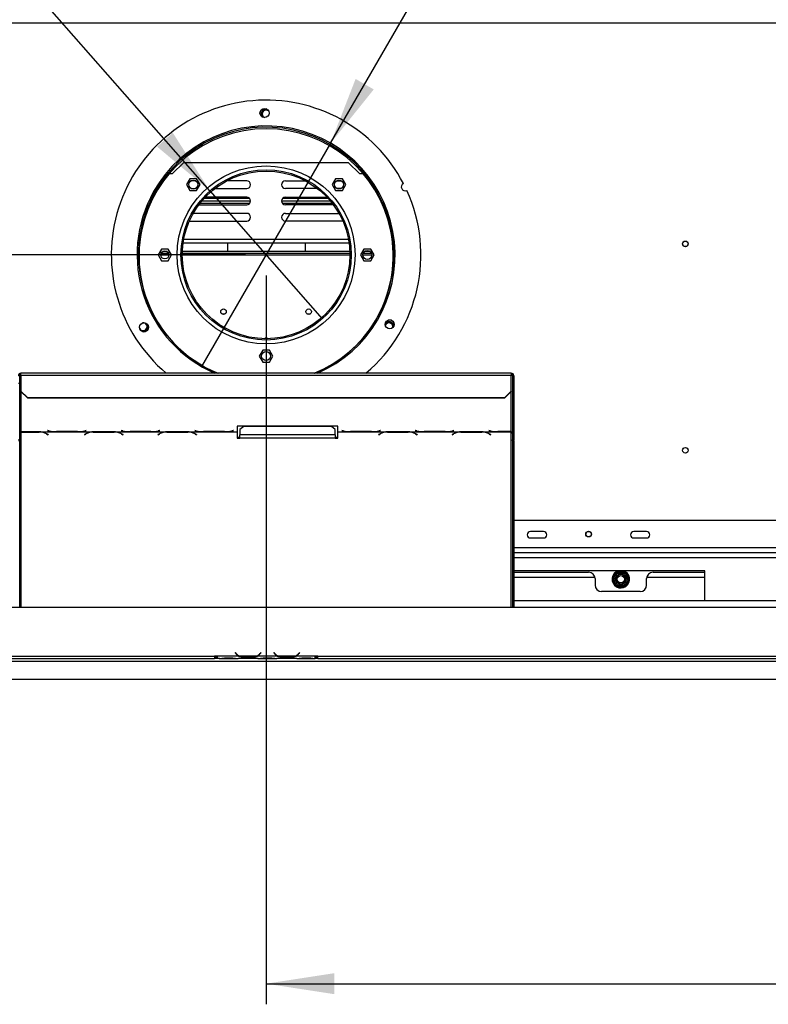
# Model space of a CAD drawing. Units: millimetres. Extents: x 51 to 4225, y 108 to 3276.
# Drawn here: x 1196 to 1776, y 278 to 1041 of the extents above; entities that cross this region are included whole.
import ezdxf

# ---------------------------------------------------------------- set-up
doc = ezdxf.new("R2010")
doc.units = ezdxf.units.MM
doc.header["$LTSCALE"] = 16
doc.layers.add('FORMAT', color=7, linetype='Continuous')
doc.styles.add('SLDTEXTSTYLE0', font='TXT', dxfattribs={"width": 0.75})
doc.dimstyles.new('SLDDIMSTYLE0', dxfattribs={"dimtxt": 56, "dimasz": 52.832, "dimexe": 0, "dimexo": 0.0625, "dimgap": 14, "dimtad": 1, "dimrnd": 1e-09, "dimzin": 12, "dimdsep": 46, "dimtxsty": 'SLDTEXTSTYLE0', "dimsah": 1, "dimcen": 0.09, "dimadec": 0, "dimazin": 3, "dimtfac": 1, "dimtofl": 0, "dimtmove": 0, "dimatfit": 3, "dimfxl": 0, "dimfrac": 2, "dimtolj": 1, "dimtzin": 12, "dimarcsym": 0})
doc.dimstyles.new('SLDDIMSTYLE3', dxfattribs={"dimtxt": 56, "dimasz": 52.832, "dimexe": 0, "dimexo": 0.0625, "dimgap": 14, "dimtad": 1, "dimrnd": 1e-09, "dimzin": 12, "dimdsep": 46, "dimtxsty": 'SLDTEXTSTYLE0', "dimblk1": 'NONE', "dimsah": 1, "dimcen": 0, "dimadec": 0, "dimazin": 3, "dimtfac": 1, "dimtmove": 0, "dimatfit": 3, "dimldrblk": 'NONE', "dimfxl": 0, "dimfrac": 2, "dimtolj": 1, "dimtzin": 12, "dimarcsym": 0})

# ---------------------------------------------------------------- blocks, each defined once
blk = doc.blocks.new('_D_10')
at = {"layer": 'FORMAT'}
for p, q in [((1386.52, 843.15), (1386.52, 278.11)), ((2437.52, 535.15), (2437.52, 278.11)), ((1861.93, 493.75), (1844.87, 493.75)), ((1844.87, 493.75), (1844.87, 377.9)), ((2033.99, 493.75), (2051.06, 493.75)), ((2051.06, 493.75), (2051.06, 377.9)), ((2004.67, 480.63), (1950.91, 391.03)), ((1844.87, 377.9), (1861.93, 377.9)), ((2051.06, 377.9), (2033.99, 377.9)), ((1386.52, 294.11), (2437.52, 294.11))]:
    blk.add_line(p, q, dxfattribs=at)
for points in [[(1386.52, 294.11), (1439.35, 285.98), (1439.35, 302.24)], [(2437.52, 294.11), (2384.69, 302.24), (2384.69, 285.98)]]:
    blk.add_solid(points, dxfattribs=at)
at = {"layer": 'FORMAT', "attachment_point": 1, "style": 'SLDTEXTSTYLE0'}
for s, insert, char_height in [('3', (1944.69, 493.58), 44.8), ('41', (1861.93, 467.92), 56), ('"', (2010.89, 467.92), 56), ('8', (1977.79, 435.65), 44.8), ('1051', (1865.21, 366.3), 56)]:
    blk.add_mtext(s, dxfattribs=dict(at, insert=insert, char_height=char_height))
blk = doc.blocks.new('_D_11')
at = {"layer": 'FORMAT'}
for p, q in [((1370.52, 859.15), (237.17, 859.15)), ((253.17, 859.15), (253.17, 530.15)), ((53.52, 820.57), (53.52, 837.63)), ((53.52, 837.63), (169.38, 837.63)), ((169.38, 837.63), (169.38, 820.57)), ((66.65, 758.14), (156.25, 704.38)), ((53.52, 582.3), (53.52, 565.24)), ((169.38, 565.24), (169.38, 582.3)), ((53.52, 565.24), (169.38, 565.24)), ((386.52, 530.15), (237.17, 530.15))]:
    blk.add_line(p, q, dxfattribs=at)
for points in [[(253.17, 859.15), (245.04, 806.31), (261.29, 806.31)], [(253.17, 530.15), (261.29, 582.98), (245.04, 582.98)]]:
    blk.add_solid(points, dxfattribs=at)
at = {"layer": 'FORMAT', "attachment_point": 1, "rotation": 90, "style": 'SLDTEXTSTYLE0'}
for s, insert, char_height in [('"', (79.36, 797.47), 56), ('16', (111.63, 731.26), 44.8), ('329', (180.98, 639.37), 56), ('15', (53.7, 665.06), 44.8), ('12', (79.36, 582.3), 56)]:
    blk.add_mtext(s, dxfattribs=dict(at, insert=insert, char_height=char_height))
blk = doc.blocks.new('_D_12')
at = {"layer": 'FORMAT'}
for p, q in [((1445.27, 1353.37), (1453.8, 1368.15)), ((1453.8, 1368.15), (1554.13, 1310.22)), ((1441.97, 1321.41), (1492.69, 1230.06)), ((1554.13, 1310.22), (1545.6, 1295.44)), ((1436.52, 945.75), (1634.69, 1288.99)), ((1379.92, 1240.2), (1371.39, 1225.42)), ((1371.39, 1225.42), (1471.73, 1167.49)), ((1471.73, 1167.49), (1480.26, 1182.27)), ((1436.52, 945.75), (1336.52, 772.54))]:
    blk.add_line(p, q, dxfattribs=at)
blk.add_solid([(1436.52, 945.75), (1469.97, 987.44), (1455.9, 995.57)], dxfattribs=at)
at = {"layer": 'FORMAT', "attachment_point": 1, "rotation": 60, "style": 'SLDTEXTSTYLE0'}
for s, insert, char_height in [('"', (1456.09, 1320.45), 56), ('200', (1513.06, 1215.88), 56), ('7', (1400.77, 1275.94), 44.8), ('8', (1467.49, 1275.65), 44.8), ('7', (1402.3, 1227.28), 56), ('%%c', (1470.83, 1142.74), 56)]:
    blk.add_mtext(s, dxfattribs=dict(at, insert=insert, char_height=char_height))
blk = doc.blocks.new('_None')
blk = doc.blocks.new('_D_13')
at = {"layer": 'FORMAT'}
for p, q in [((1133.51, 1446.61), (1046.45, 1370.16)), ((1144.76, 1433.79), (1133.51, 1446.61)), ((1046.45, 1370.16), (1057.71, 1357.34)), ((1201.78, 1348.97), (1098.98, 1330.24)), ((1342.97, 908.74), (973.82, 1329.09)), ((1252.84, 1310.73), (1264.1, 1297.91)), ((1264.1, 1297.91), (1177.04, 1221.46)), ((1177.04, 1221.46), (1165.79, 1234.28)), ((1342.97, 908.74), (1430.07, 809.55))]:
    blk.add_line(p, q, dxfattribs=at)
blk.add_solid([(1342.97, 908.74), (1314.21, 953.8), (1302, 943.07)], dxfattribs=at)
at = {"layer": 'FORMAT', "attachment_point": 1, "rotation": 311.28922, "style": 'SLDTEXTSTYLE0'}
for s, insert, char_height in [('5', (1125.35, 1416.74), 56), ('3', (1171.93, 1402.58), 44.8), ('%%c', (1034.21, 1366.52), 56), ('16', (1150.25, 1339.49), 44.8), ('"', (1218.18, 1311.04), 56), ('132', (1089.94, 1303.06), 56)]:
    blk.add_mtext(s, dxfattribs=dict(at, insert=insert, char_height=char_height))

msp = doc.modelspace()

# ---------------------------------------------------------------- linework, layer by layer
at = {"color": 8, "linetype": 'Continuous', "lineweight": 25}
for p, q in [((866.539, 1039.145), (1906.498, 1039.145)), ((1322.651, 871.225), (1450.386, 871.225)), ((1311.159, 858.895), (1304.878, 858.895)), ((1451.518, 858.895), (1321.519, 858.895)), ((1468.51, 858.895), (1461.527, 858.895)), ((1352.158, 813.513), (1354.879, 813.513)), ((1418.158, 813.513), (1420.879, 813.513)), ((1196.518, 753.133), (1196.518, 722.053)), ((1576.518, 722.087), (1576.518, 753.133)), ((1196.518, 721.793), (1196.518, 586.145)), ((1210.715, 721.905), (1210.715, 721.793)), ((1216.372, 720.524), (1216.372, 720.35)), ((1218.315, 722.715), (1218.315, 722.642)), ((1246.001, 722.715), (1246.001, 722.642)), ((1246.898, 720.524), (1246.898, 720.35)), ((1252.555, 721.905), (1252.555, 721.793)), ((1268.762, 721.905), (1268.762, 721.793)), ((1274.419, 720.524), (1274.419, 720.35)), ((1275.315, 722.715), (1275.315, 722.642)), ((1303.001, 722.715), (1303.001, 722.642)), ((1303.898, 720.524), (1303.898, 720.35)), ((1309.555, 721.905), (1309.555, 721.793)), ((1325.762, 721.905), (1325.762, 721.793)), ((1331.419, 720.524), (1331.419, 720.35)), ((1332.315, 722.715), (1332.315, 722.642)), ((1360.001, 722.715), (1360.001, 722.642)), ((1446.315, 722.715), (1446.315, 722.642)), ((1474.001, 722.715), (1474.001, 722.642)), ((1474.898, 720.524), (1474.898, 720.35)), ((1480.555, 721.905), (1480.555, 721.793)), ((1496.762, 721.905), (1496.762, 721.793)), ((1502.419, 720.524), (1502.419, 720.35)), ((1503.315, 722.715), (1503.315, 722.642)), ((1531.001, 722.715), (1531.001, 722.642)), ((1531.898, 720.524), (1531.898, 720.35)), ((1537.555, 721.905), (1537.555, 721.793)), ((1553.762, 721.905), (1553.762, 721.793)), ((1559.419, 720.524), (1559.419, 720.35)), ((1560.315, 722.715), (1560.315, 722.642)), ((1576.518, 586.145), (1576.518, 721.875)), ((2333.818, 632.145), (1578.518, 632.145)), ((2316.518, 624.145), (1578.518, 624.145)), ((1354.186, 546.631), (1354.186, 546.141)), ((1360.851, 546.631), (1360.851, 546.141)), ((1365.277, 548.145), (1365.704, 548.145)), ((1379.332, 548.145), (1379.76, 548.145)), ((1384.186, 546.631), (1384.186, 546.141)), ((1390.851, 546.631), (1390.851, 546.141)), ((1395.277, 548.145), (1395.704, 548.145)), ((1409.332, 548.145), (1409.76, 548.145)), ((1414.186, 546.631), (1414.186, 546.141)), ((1420.851, 546.631), (1420.851, 546.141))]:
    msp.add_line(p, q, dxfattribs=at)
at = {"color": 7, "linetype": 'Continuous', "lineweight": 25}
for p, q in [((1385.018, 965.837), (1385.426, 965.641)), ((1314.018, 922.145), (1322.518, 930.645)), ((1450.518, 930.645), (1322.518, 930.645)), ((1450.518, 930.645), (1459.018, 922.145)), ((1311.397, 922.145), (1314.018, 922.145)), ((1327.422, 918.225), (1324.795, 913.675)), ((1332.675, 918.225), (1327.422, 918.225)), ((1332.055, 916.545), (1328.046, 916.545)), ((1335.302, 913.675), (1332.675, 918.225)), ((1371.518, 916.545), (1356.019, 916.545)), ((1401.518, 916.545), (1417.018, 916.545)), ((1440.362, 918.225), (1437.735, 913.675)), ((1445.615, 918.225), (1440.362, 918.225)), ((1440.982, 916.545), (1444.991, 916.545)), ((1448.242, 913.675), (1445.615, 918.225)), ((1459.018, 922.145), (1461.64, 922.145)), ((1324.795, 913.675), (1327.422, 909.125)), ((1327.422, 909.125), (1332.675, 909.125)), ((1328.485, 910.545), (1331.615, 910.545)), ((1332.675, 909.125), (1335.302, 913.675)), ((1346.731, 910.545), (1371.518, 910.545)), ((1426.306, 910.545), (1401.518, 910.545)), ((1437.735, 913.675), (1440.362, 909.125)), ((1440.362, 909.125), (1445.615, 909.125)), ((1444.552, 910.545), (1441.422, 910.545)), ((1445.615, 909.125), (1448.242, 913.675)), ((1336.91, 901.145), (1374.512, 901.145)), ((1338.675, 903.145), (1373.558, 903.145)), ((1371.518, 903.945), (1339.423, 903.945)), ((1398.525, 901.145), (1436.127, 901.145)), ((1399.479, 903.145), (1434.362, 903.145)), ((1401.518, 903.945), (1433.614, 903.945)), ((1334.369, 897.945), (1371.518, 897.945)), ((1335.284, 899.145), (1373.918, 899.145)), ((1399.118, 899.145), (1437.753, 899.145)), ((1438.668, 897.945), (1401.518, 897.945)), ((1371.518, 891.345), (1330.055, 891.345)), ((1401.518, 891.345), (1442.982, 891.345)), ((1327.049, 885.382), (1327.518, 885.345)), ((1327.518, 885.345), (1371.518, 885.345)), ((1445.518, 885.345), (1401.518, 885.345)), ((1445.988, 885.382), (1445.518, 885.345)), ((1305.392, 863.695), (1302.765, 859.145)), ((1310.645, 863.695), (1305.392, 863.695)), ((1313.272, 859.145), (1310.645, 863.695)), ((1322.192, 868.475), (1450.845, 868.475)), ((1356.768, 861.645), (1356.768, 868.475)), ((1416.768, 868.475), (1416.768, 861.645)), ((1462.392, 863.695), (1459.765, 859.145)), ((1467.645, 863.695), (1462.392, 863.695)), ((1470.272, 859.145), (1467.645, 863.695)), ((1302.765, 859.145), (1305.392, 854.595)), ((1311.006, 860.145), (1305.031, 860.145)), ((1309.935, 861.645), (1306.102, 861.645)), ((1310.645, 854.595), (1313.272, 859.145)), ((1451.511, 860.145), (1321.526, 860.145)), ((1451.47, 861.645), (1321.567, 861.645)), ((1459.765, 859.145), (1462.392, 854.595)), ((1468.373, 860.145), (1461.664, 860.145)), ((1467.468, 861.645), (1462.569, 861.645)), ((1467.645, 854.595), (1470.272, 859.145)), ((1305.392, 854.595), (1310.645, 854.595)), ((1462.392, 854.595), (1467.645, 854.595)), ((1483.757, 808.435), (1481.023, 808.435)), ((1383.892, 785.195), (1381.265, 780.645)), ((1381.265, 780.645), (1383.892, 776.095)), ((1389.145, 785.195), (1383.892, 785.195)), ((1391.772, 780.645), (1389.145, 785.195)), ((1389.145, 776.095), (1391.772, 780.645)), ((1383.892, 776.095), (1389.145, 776.095)), ((1195.518, 765.431), (1194.518, 765.431)), ((1195.518, 759.635), (1195.518, 765.431)), ((1576.518, 767.431), (1196.518, 767.431)), ((1196.518, 765.949), (1196.518, 767.431)), ((1196.518, 765.949), (1196.518, 753.392)), ((1196.518, 765.949), (1576.518, 765.949)), ((1576.518, 767.431), (1576.518, 765.949)), ((1576.518, 753.392), (1576.518, 765.949)), ((1577.518, 765.431), (1578.518, 765.431)), ((1577.518, 765.431), (1577.518, 759.635)), ((1578.518, 765.431), (1578.518, 759.635)), ((1194.518, 759.635), (1195.518, 759.635)), ((1195.518, 715.739), (1195.518, 759.635)), ((1578.518, 759.635), (1577.518, 759.635)), ((1577.518, 759.635), (1577.518, 715.739)), ((1578.518, 759.635), (1578.518, 715.739)), ((1196.518, 753.392), (1201.518, 748.562)), ((1196.518, 753.133), (1196.518, 753.392)), ((1201.518, 748.303), (1196.518, 753.133)), ((1201.518, 748.562), (1571.518, 748.562)), ((1201.518, 748.562), (1201.518, 748.303)), ((1201.518, 748.303), (1571.518, 748.303)), ((1571.518, 748.562), (1576.518, 753.392)), ((1576.518, 753.133), (1571.518, 748.303)), ((1571.518, 748.303), (1571.518, 748.562)), ((1576.518, 753.392), (1576.518, 753.133)), ((1442.158, 726.314), (1364.158, 726.314)), ((1364.158, 726.314), (1364.158, 722.053)), ((1369.158, 726.061), (1366.158, 723.697)), ((1437.158, 726.061), (1369.158, 726.061)), ((1440.158, 723.697), (1437.158, 726.061)), ((1442.158, 722.053), (1442.158, 726.314)), ((1196.518, 722.053), (1222.939, 722.053)), ((1196.518, 721.905), (1196.518, 722.053)), ((1196.518, 721.905), (1196.518, 721.793)), ((1210.798, 721.905), (1196.518, 721.905)), ((1196.518, 721.793), (1210.715, 721.793)), ((1211.831, 721.875), (1210.798, 721.905)), ((1211.831, 721.875), (1251.439, 721.875)), ((1216.372, 720.35), (1217.47, 719.674)), ((1217.612, 719.761), (1216.455, 720.473)), ((1217.3, 722.978), (1217.158, 722.941)), ((1217.158, 722.941), (1218.315, 722.642)), ((1218.398, 722.694), (1217.3, 722.978)), ((1217.47, 719.848), (1217.47, 719.674)), ((1217.47, 719.674), (1217.612, 719.761)), ((1222.939, 722.053), (1223.972, 722.038)), ((1223.972, 722.038), (1240.344, 722.038)), ((1240.262, 722.087), (1224.055, 722.087)), ((1240.344, 722.038), (1241.377, 722.053)), ((1241.377, 722.053), (1279.939, 722.053)), ((1246.815, 720.473), (1245.658, 719.761)), ((1245.658, 719.761), (1245.8, 719.674)), ((1245.8, 719.674), (1246.898, 720.35)), ((1245.8, 719.848), (1245.8, 719.674)), ((1247.017, 722.978), (1245.919, 722.694)), ((1246.001, 722.642), (1247.158, 722.941)), ((1247.158, 722.941), (1247.017, 722.978)), ((1252.472, 721.905), (1251.439, 721.875)), ((1268.844, 721.905), (1252.472, 721.905)), ((1252.555, 721.793), (1268.762, 721.793)), ((1269.877, 721.875), (1268.844, 721.905)), ((1269.877, 721.875), (1308.439, 721.875)), ((1274.3, 722.978), (1274.158, 722.941)), ((1274.158, 722.941), (1275.315, 722.642)), ((1275.398, 722.694), (1274.3, 722.978)), ((1274.419, 720.35), (1275.517, 719.674)), ((1275.658, 719.761), (1274.501, 720.473)), ((1275.517, 719.848), (1275.517, 719.674)), ((1275.517, 719.674), (1275.658, 719.761)), ((1279.939, 722.053), (1280.972, 722.038)), ((1280.972, 722.038), (1297.344, 722.038)), ((1297.262, 722.087), (1281.055, 722.087)), ((1297.344, 722.038), (1298.377, 722.053)), ((1298.377, 722.053), (1336.939, 722.053)), ((1303.815, 720.473), (1302.658, 719.761)), ((1302.658, 719.761), (1302.8, 719.674)), ((1302.8, 719.674), (1303.898, 720.35)), ((1302.8, 719.848), (1302.8, 719.674)), ((1304.017, 722.978), (1302.919, 722.694)), ((1303.001, 722.642), (1304.158, 722.941)), ((1304.158, 722.941), (1304.017, 722.978)), ((1309.472, 721.905), (1308.439, 721.875)), ((1325.844, 721.905), (1309.472, 721.905)), ((1309.555, 721.793), (1325.762, 721.793)), ((1326.877, 721.875), (1325.844, 721.905)), ((1326.877, 721.875), (1364.158, 721.875)), ((1331.3, 722.978), (1331.158, 722.941)), ((1331.158, 722.941), (1332.315, 722.642)), ((1332.398, 722.694), (1331.3, 722.978)), ((1331.419, 720.35), (1332.517, 719.674)), ((1332.658, 719.761), (1331.501, 720.473)), ((1332.517, 719.848), (1332.517, 719.674)), ((1332.517, 719.674), (1332.658, 719.761)), ((1336.939, 722.053), (1337.972, 722.038)), ((1337.972, 722.038), (1354.344, 722.038)), ((1354.262, 722.087), (1338.055, 722.087)), ((1354.344, 722.038), (1355.377, 722.053)), ((1355.377, 722.053), (1364.158, 722.053)), ((1361.017, 722.978), (1359.919, 722.694)), ((1360.001, 722.642), (1361.158, 722.941)), ((1361.158, 722.941), (1361.017, 722.978)), ((1364.158, 722.053), (1364.158, 721.875)), ((1364.158, 721.875), (1364.158, 716.949)), ((1364.158, 717.737), (1366.158, 717.737)), ((1366.158, 723.697), (1366.158, 719.757)), ((1366.158, 716.949), (1366.158, 719.757)), ((1440.158, 719.757), (1366.158, 719.757)), ((1440.158, 719.757), (1440.158, 723.697)), ((1440.158, 719.757), (1440.158, 716.949)), ((1440.158, 717.737), (1442.158, 717.737)), ((1442.158, 722.053), (1450.939, 722.053)), ((1442.158, 721.875), (1442.158, 722.053)), ((1442.158, 721.875), (1479.439, 721.875)), ((1442.158, 716.949), (1442.158, 721.875)), ((1445.3, 722.978), (1445.158, 722.941)), ((1445.158, 722.941), (1446.315, 722.642)), ((1446.398, 722.694), (1445.3, 722.978)), ((1450.939, 722.053), (1451.972, 722.038)), ((1451.972, 722.038), (1468.344, 722.038)), ((1468.262, 722.087), (1452.055, 722.087)), ((1468.344, 722.038), (1469.377, 722.053)), ((1469.377, 722.053), (1507.939, 722.053)), ((1474.815, 720.473), (1473.658, 719.761)), ((1473.658, 719.761), (1473.8, 719.674)), ((1473.8, 719.674), (1474.898, 720.35)), ((1473.8, 719.848), (1473.8, 719.674)), ((1475.017, 722.978), (1473.919, 722.694)), ((1474.001, 722.642), (1475.158, 722.941)), ((1475.158, 722.941), (1475.017, 722.978)), ((1480.472, 721.905), (1479.439, 721.875)), ((1496.844, 721.905), (1480.472, 721.905)), ((1480.555, 721.793), (1496.762, 721.793)), ((1497.877, 721.875), (1496.844, 721.905)), ((1497.877, 721.875), (1536.439, 721.875)), ((1502.3, 722.978), (1502.158, 722.941)), ((1502.158, 722.941), (1503.315, 722.642)), ((1503.398, 722.694), (1502.3, 722.978)), ((1502.419, 720.35), (1503.517, 719.674)), ((1503.658, 719.761), (1502.501, 720.473)), ((1503.517, 719.848), (1503.517, 719.674)), ((1503.517, 719.674), (1503.658, 719.761)), ((1507.939, 722.053), (1508.972, 722.038)), ((1508.972, 722.038), (1525.344, 722.038)), ((1525.262, 722.087), (1509.055, 722.087)), ((1525.344, 722.038), (1526.377, 722.053)), ((1526.377, 722.053), (1564.939, 722.053)), ((1531.815, 720.473), (1530.658, 719.761)), ((1530.658, 719.761), (1530.8, 719.674)), ((1530.8, 719.674), (1531.898, 720.35)), ((1530.8, 719.848), (1530.8, 719.674)), ((1532.017, 722.978), (1530.919, 722.694)), ((1531.001, 722.642), (1532.158, 722.941)), ((1532.158, 722.941), (1532.017, 722.978)), ((1537.472, 721.905), (1536.439, 721.875)), ((1553.844, 721.905), (1537.472, 721.905)), ((1537.555, 721.793), (1553.762, 721.793)), ((1554.877, 721.875), (1553.844, 721.905)), ((1554.877, 721.875), (1576.518, 721.875)), ((1559.3, 722.978), (1559.158, 722.941)), ((1559.158, 722.941), (1560.315, 722.642)), ((1560.398, 722.694), (1559.3, 722.978)), ((1559.419, 720.35), (1560.517, 719.674)), ((1560.658, 719.761), (1559.501, 720.473)), ((1560.517, 719.848), (1560.517, 719.674)), ((1560.517, 719.674), (1560.658, 719.761)), ((1564.939, 722.053), (1565.972, 722.038)), ((1565.972, 722.038), (1576.518, 722.038)), ((1576.518, 722.087), (1566.055, 722.087)), ((1576.518, 722.038), (1576.518, 722.087)), ((1576.518, 722.038), (1576.518, 721.875)), ((1195.518, 715.739), (1194.518, 715.739)), ((1194.518, 715.211), (1195.518, 715.211)), ((1195.518, 715.739), (1195.518, 715.211)), ((1195.518, 586.145), (1195.518, 715.211)), ((1364.158, 716.949), (1366.158, 716.949)), ((1440.158, 716.949), (1366.158, 716.949)), ((1440.158, 716.949), (1442.158, 716.949)), ((1578.518, 715.739), (1577.518, 715.739)), ((1577.518, 715.293), (1577.518, 715.739)), ((1577.518, 715.293), (1578.518, 715.293)), ((1577.518, 715.293), (1577.518, 586.145)), ((1578.518, 715.293), (1578.518, 715.739)), ((1578.518, 715.293), (1578.518, 586.145)), ((1915.917, 653.145), (1578.518, 653.145)), ((1601.518, 644.645), (1591.518, 644.645)), ((1681.518, 644.645), (1671.518, 644.645)), ((1591.518, 639.645), (1601.518, 639.645)), ((1671.518, 639.645), (1681.518, 639.645)), ((2316.518, 628.145), (1578.518, 628.145)), ((1726.518, 614.145), (1578.518, 614.145)), ((1578.518, 613.145), (1636.518, 613.145)), ((1655.572, 608.446), (1657.852, 612.395)), ((1658.718, 611.895), (1657.852, 612.395)), ((1659.239, 612.195), (1659.239, 613.195)), ((1659.239, 613.195), (1663.798, 613.195)), ((1663.798, 612.195), (1663.798, 613.195)), ((1665.185, 612.395), (1664.319, 611.895)), ((1665.185, 612.395), (1667.465, 608.446)), ((1686.518, 613.145), (1726.518, 613.145)), ((1726.518, 591.145), (1726.518, 614.145)), ((1641.417, 609.145), (1578.518, 609.145)), ((1641.518, 608.145), (1641.518, 603.145)), ((1656.438, 607.946), (1655.572, 608.446)), ((1656.438, 607.345), (1655.572, 606.845)), ((1657.852, 602.896), (1655.572, 606.845)), ((1658.718, 603.396), (1657.852, 602.896)), ((1659.239, 602.095), (1659.239, 603.095)), ((1663.798, 602.095), (1663.798, 603.095)), ((1665.185, 602.896), (1664.319, 603.396)), ((1667.465, 606.845), (1665.185, 602.896)), ((1667.465, 608.446), (1666.599, 607.946)), ((1667.465, 606.845), (1666.599, 607.345)), ((1681.518, 603.145), (1681.518, 608.145)), ((1726.518, 609.145), (1681.62, 609.145)), ((1676.518, 598.145), (1646.518, 598.145)), ((1663.798, 602.095), (1659.239, 602.095)), ((1578.518, 591.145), (2413.018, 591.145)), ((340.018, 586.145), (2433.018, 586.145)), ((1362.672, 550.754), (1362.518, 550.625)), ((1362.518, 550.625), (1363.057, 549.983)), ((1363.211, 550.112), (1362.672, 550.754)), ((1382.365, 550.754), (1381.826, 550.112)), ((1381.98, 549.983), (1382.518, 550.625)), ((1382.518, 550.625), (1382.365, 550.754)), ((1392.672, 550.754), (1392.518, 550.625)), ((1392.518, 550.625), (1393.057, 549.983)), ((1393.211, 550.112), (1392.672, 550.754)), ((1412.365, 550.754), (1411.826, 550.112)), ((1411.98, 549.983), (1412.518, 550.625)), ((1412.518, 550.625), (1412.365, 550.754)), ((402.518, 544.145), (2370.518, 544.145)), ((493.018, 548.145), (1346.518, 548.145)), ((493.018, 546.145), (1346.518, 546.145)), ((1348.518, 548.145), (1346.518, 548.145)), ((1346.518, 548.145), (1346.518, 546.145)), ((1346.518, 547.145), (1348.518, 547.145)), ((1348.518, 546.145), (1346.518, 546.145)), ((1348.518, 548.145), (1348.518, 548.141)), ((1365.284, 548.141), (1348.518, 548.141)), ((1348.518, 548.141), (1348.518, 546.141)), ((1350.284, 546.141), (1348.518, 546.141)), ((1350.241, 546.141), (1350.712, 546.141)), ((1350.712, 546.141), (1354.186, 546.141)), ((1354.186, 546.631), (1360.851, 546.631)), ((1354.186, 546.141), (1360.851, 546.141)), ((1360.851, 546.141), (1364.325, 546.141)), ((1364.325, 546.141), (1364.753, 546.141)), ((1380.284, 546.141), (1364.753, 546.141)), ((1379.325, 548.141), (1365.712, 548.141)), ((1369.186, 547.486), (1369.186, 546.83)), ((1375.851, 547.325), (1369.186, 547.325)), ((1375.851, 546.83), (1369.186, 546.83)), ((1375.851, 547.486), (1375.851, 546.83)), ((1395.284, 548.141), (1379.753, 548.141)), ((1380.238, 546.141), (1380.712, 546.141)), ((1380.712, 546.141), (1384.186, 546.141)), ((1384.186, 546.631), (1390.851, 546.631)), ((1384.186, 546.141), (1390.851, 546.141)), ((1390.851, 546.141), (1394.325, 546.141)), ((1394.325, 546.141), (1394.753, 546.141)), ((1410.284, 546.141), (1394.753, 546.141)), ((1409.325, 548.141), (1395.712, 548.141)), ((1399.186, 547.486), (1399.186, 546.83)), ((1405.851, 547.325), (1399.186, 547.325)), ((1405.851, 546.83), (1399.186, 546.83)), ((1405.851, 547.486), (1405.851, 546.83)), ((1424.518, 548.141), (1409.753, 548.141)), ((1410.238, 546.141), (1410.712, 546.141)), ((1410.712, 546.141), (1414.186, 546.141)), ((1414.186, 546.631), (1420.851, 546.631)), ((1414.186, 546.141), (1420.851, 546.141)), ((1420.851, 546.141), (1424.325, 546.141)), ((1424.325, 546.141), (1424.518, 546.141)), ((1426.518, 548.145), (1424.518, 548.145)), ((1424.518, 548.141), (1424.518, 548.145)), ((1424.518, 546.149), (1424.518, 548.141)), ((1424.518, 547.145), (1426.518, 547.145)), ((1424.518, 546.149), (1424.518, 546.141)), ((1426.518, 546.145), (1424.518, 546.145)), ((1426.518, 548.145), (2280.018, 548.145)), ((1426.518, 546.145), (1426.518, 548.145)), ((1426.518, 546.145), (2280.018, 546.145)), ((402.518, 530.145), (2370.518, 530.145))]:
    msp.add_line(p, q, dxfattribs=at)
at = {"color": 7, "linetype": 'Continuous', "lineweight": 25, "flags": 128}
msp.add_lwpolyline([(1288.448, 802.38), (1288.958, 801.507), (1289.756, 800.837)], dxfattribs=at)
at = {"color": 7, "linetype": 'Continuous', "lineweight": 25}
for centre, radius in [((1385.289, 969.138), 3.5), ((1386.518, 859.145), 69), ((1386.518, 859.145), 66), ((1386.518, 859.145), 65), ((1330.05, 913.676), 3.5), ((1442.987, 913.676), 3.5), ((1465.018, 859.145), 3.5), ((1711.518, 867.645), 2.2), ((1711.518, 867.645), 2.1), ((1308.018, 859.145), 3.15), ((1353.518, 815.145), 2.125), ((1419.518, 815.145), 2.125), ((1291.876, 803.084), 3.5), ((1482.39, 805.213), 3.5), ((1386.518, 780.645), 3.5), ((1711.518, 707.645), 2.2), ((1711.518, 707.645), 2.1), ((1636.518, 642.645), 2.2), ((1636.518, 642.645), 2.1), ((1661.518, 607.645), 3.94), ((1661.518, 607.645), 3), ((1661.518, 607.645), 2.9), ((1661.518, 607.645), 2.8)]:
    msp.add_circle(centre, radius, dxfattribs=at)
for centre, radius, start, end in [((1386.518, 859.145), 120, 27.475589, 229.843482), ((1386.518, 968.435), 3.9, 86.938839, 213.514857), ((1386.518, 968.435), 3.709, 79.750022, 220.703654), ((1386.518, 968.435), 3, 51.800665, 240), ((1386.518, 858.435), 98.5, 90, 247.503258), ((1386.518, 859.145), 100, 293.488114, 150.640202), ((1386.518, 859.145), 99, 292.11854, 150.640202), ((1386.518, 858.435), 98.5, 292.496742, 90), ((1371.518, 913.545), 3, 270, 90), ((1401.518, 913.545), 3, 90, 270), ((1386.518, 859.145), 120, 310.156518, 24.610726), ((1494.334, 911.831), 3, 116.759373, 295.326942), ((1386.518, 859.145), 100, 150.640202, 246.511886), ((1386.518, 859.145), 99, 150.640202, 247.88146), ((1371.518, 900.945), 3, 270, 90), ((1401.518, 900.945), 3, 90, 270), ((1371.518, 888.345), 3, 270, 90), ((1401.518, 888.345), 3, 90, 270), ((1291.256, 803.435), 3, 240, 100.405981), ((1291.256, 803.435), 3.709, 262.883469, 38.127227), ((1291.256, 803.435), 3.9, 330, 21.941799), ((1481.781, 803.435), 3.709, 90, 139.920214), ((1481.781, 803.435), 3, 342.604691, 159.322814), ((1481.781, 803.435), 3.9, 7.391641, 134.814187), ((1481.781, 803.435), 3.709, 2.285616, 90), ((1291.256, 803.435), 3.9, 279.068689, 330), ((1386.518, 792.645), 2, 49.163527, 130.836473), ((1196.485, 765.396), 1.967, 89.02424, 178.989815), ((1196.502, 765.414), 0.983, 89.02424, 178.989815), ((1576.552, 765.396), 1.967, 1.010185, 90.97576), ((1576.535, 765.414), 0.983, 1.010185, 90.97576), ((1210.93, 710.822), 10.973, 60.266319, 91.120928), ((1211.173, 711.376), 10.519, 59.862853, 86.417163), ((1223.408, 744.173), 22.125, 256.692594, 268.786189), ((1223.732, 745.765), 23.68, 256.981384, 270.780415), ((1240.584, 745.765), 23.68, 269.219585, 283.018616), ((1240.909, 744.173), 22.125, 271.213811, 283.307406), ((1252.096, 711.376), 10.519, 93.582837, 120.137147), ((1252.34, 710.822), 10.973, 88.879072, 119.733681), ((1268.976, 710.822), 10.973, 60.266319, 91.120928), ((1269.22, 711.376), 10.519, 59.862853, 86.417163), ((1280.408, 744.173), 22.125, 256.692594, 268.786189), ((1280.732, 745.765), 23.68, 256.981384, 270.780415), ((1297.584, 745.765), 23.68, 269.219585, 283.018616), ((1297.909, 744.173), 22.125, 271.213811, 283.307406), ((1309.096, 711.376), 10.519, 93.582837, 120.137147), ((1309.34, 710.822), 10.973, 88.879072, 119.733681), ((1325.976, 710.822), 10.973, 60.266319, 91.120928), ((1326.22, 711.376), 10.519, 59.862853, 86.417163), ((1337.408, 744.173), 22.125, 256.692594, 268.786189), ((1337.732, 745.765), 23.68, 256.981384, 270.780415), ((1354.584, 745.765), 23.68, 269.219585, 283.018616), ((1354.909, 744.173), 22.125, 271.213811, 283.307406), ((1451.408, 744.173), 22.125, 256.692594, 268.786189), ((1451.732, 745.765), 23.68, 256.981384, 270.780415), ((1468.584, 745.765), 23.68, 269.219585, 283.018616), ((1468.909, 744.173), 22.125, 271.213811, 283.307406), ((1480.096, 711.376), 10.519, 93.582837, 120.137147), ((1480.34, 710.822), 10.973, 88.879072, 119.733681), ((1496.976, 710.822), 10.973, 60.266319, 91.120928), ((1497.22, 711.376), 10.519, 59.862853, 86.417163), ((1508.408, 744.173), 22.125, 256.692594, 268.786189), ((1508.732, 745.765), 23.68, 256.981384, 270.780415), ((1525.584, 745.765), 23.68, 269.219585, 283.018616), ((1525.909, 744.173), 22.125, 271.213811, 283.307406), ((1537.096, 711.376), 10.519, 93.582837, 120.137147), ((1537.34, 710.822), 10.973, 88.879072, 119.733681), ((1553.976, 710.822), 10.973, 60.266319, 91.120928), ((1554.22, 711.376), 10.519, 59.862853, 86.417163), ((1565.408, 744.173), 22.125, 256.692594, 268.786189), ((1565.732, 745.765), 23.68, 256.981384, 270.780415), ((1591.518, 642.145), 2.5, 90, 270), ((1601.518, 642.145), 2.5, 270, 90), ((1671.518, 642.145), 2.5, 90, 270), ((1681.518, 642.145), 2.5, 270, 90), ((1636.518, 608.145), 5, 0, 90), ((1661.518, 607.645), 6.75, 105.642471, 240), ((1661.518, 607.645), 6, 127.668355, 172.331645), ((1661.518, 607.645), 6.75, 240, 74.357529), ((1661.518, 607.645), 6, 67.668355, 112.331645), ((1661.518, 607.645), 6, 7.668355, 52.331645), ((1686.518, 608.145), 5, 90, 180), ((1646.518, 603.145), 5, 180, 270), ((1661.518, 607.645), 6, 187.668355, 232.331645), ((1661.518, 607.645), 6, 307.668355, 352.331645), ((1676.518, 603.145), 5, 270, 0), ((1661.518, 607.645), 6, 247.668355, 292.331645), ((1369.186, 555.125), 8, 220, 240.808407), ((1369.186, 555.125), 7.8, 220, 243.557037), ((1375.851, 555.125), 7.8, 296.442963, 320), ((1375.851, 555.125), 8, 299.191593, 320), ((1399.186, 555.125), 8, 220, 240.808407), ((1399.186, 555.125), 7.8, 220, 243.557037), ((1405.851, 555.125), 7.8, 296.442963, 320), ((1405.851, 555.125), 8, 299.191593, 320), ((1369.186, 555.125), 7.8, 243.557037, 270), ((1375.851, 555.125), 7.8, 270, 296.442963), ((1399.186, 555.125), 7.8, 243.557037, 270), ((1405.851, 555.125), 7.8, 270, 296.442963)]:
    msp.add_arc(centre, radius, start, end, dxfattribs=at)
for points in [[(1195.518, 721.219), (1195.534, 721.334), (1195.564, 721.566), (1195.795, 721.852), (1196.125, 722.042), (1196.387, 722.049), (1196.518, 722.053)], [(1196.518, 721.793), (1196.387, 721.755), (1196.125, 721.679), (1195.795, 721.418), (1195.564, 721.079), (1195.534, 720.82), (1195.518, 720.691)], [(1576.518, 722.087), (1576.65, 722.081), (1576.912, 722.068), (1577.242, 721.869), (1577.473, 721.574), (1577.503, 721.337), (1577.518, 721.219)], [(1577.518, 720.773), (1577.503, 720.902), (1577.473, 721.161), (1577.242, 721.5), (1576.912, 721.761), (1576.65, 721.837), (1576.518, 721.875)]]:
    msp.add_open_spline(points, degree=3, dxfattribs=at)
for points, knots in [([(1656.265, 607.645), (1656.277, 607.667), (1656.304, 607.713), (1656.536, 608.115), (1656.909, 608.761), (1657.286, 609.414), (1657.646, 610.038), (1657.991, 610.636), (1658.359, 611.272), (1658.655, 611.785), (1658.854, 612.13), (1658.879, 612.174), (1658.892, 612.195)], [0, 0, 0, 0, 0.1033737, 0.2274024, 0.3456813, 0.4523152, 0.4998294, 0.5945143, 0.6890008, 0.787163, 0.8958903, 1, 1, 1, 1]), ([(1657.852, 612.395), (1657.946, 612.496), (1658.135, 612.7), (1658.332, 612.895), (1658.431, 612.993)], [0, 0, 0, 0, 0.4996058, 1, 1, 1, 1]), ([(1658.431, 612.993), (1658.565, 613.03), (1658.832, 613.103), (1659.103, 613.164), (1659.239, 613.195)], [0, 0, 0, 0, 0.49955342, 1, 1, 1, 1]), ([(1658.892, 612.195), (1658.886, 612.205), (1658.875, 612.224), (1658.793, 612.366), (1658.668, 612.583), (1658.539, 612.806), (1658.455, 612.951), (1658.432, 612.991), (1658.431, 612.993)], [0, 0, 0, 0, 0.2095327, 0.4184926, 0.6424952, 0.9034901, 0.9958384, 1, 1, 1, 1]), ([(1658.892, 612.195), (1658.922, 612.195), (1658.983, 612.195), (1659.473, 612.195), (1660.208, 612.195), (1661.092, 612.195), (1661.951, 612.195), (1662.72, 612.195), (1663.381, 612.195), (1663.89, 612.195), (1664.12, 612.195), (1664.14, 612.195), (1664.145, 612.195)], [0, 0, 0, 0, 0.1157185, 0.2315943, 0.3492626, 0.4554707, 0.5500022, 0.639991, 0.7338656, 0.8369388, 0.9505161, 1, 1, 1, 1]), ([(1663.798, 613.195), (1663.934, 613.164), (1664.204, 613.103), (1664.472, 613.03), (1664.606, 612.993)], [0, 0, 0, 0, 0.4996058, 1, 1, 1, 1]), ([(1664.145, 612.195), (1664.151, 612.205), (1664.162, 612.224), (1664.244, 612.366), (1664.369, 612.583), (1664.498, 612.806), (1664.582, 612.951), (1664.605, 612.991), (1664.606, 612.993)], [0, 0, 0, 0, 0.2095327, 0.4184926, 0.6424952, 0.9034901, 0.9958384, 1, 1, 1, 1]), ([(1664.145, 612.195), (1664.161, 612.169), (1664.191, 612.116), (1664.436, 611.692), (1664.803, 611.055), (1665.245, 610.29), (1665.675, 609.545), (1666.06, 608.88), (1666.39, 608.307), (1666.645, 607.867), (1666.76, 607.667), (1666.769, 607.65), (1666.772, 607.645)], [0, 0, 0, 0, 0.1157185, 0.2315943, 0.3492626, 0.4554707, 0.5500022, 0.639991, 0.7338656, 0.8369388, 0.9505161, 1, 1, 1, 1]), ([(1664.606, 612.993), (1664.705, 612.896), (1664.902, 612.7), (1665.091, 612.497), (1665.185, 612.395)], [0, 0, 0, 0, 0.4995534, 1, 1, 1, 1]), ([(1655.343, 607.645), (1655.379, 607.779), (1655.449, 608.048), (1655.531, 608.313), (1655.572, 608.446)], [0, 0, 0, 0, 0.4995534, 1, 1, 1, 1]), ([(1656.265, 607.645), (1656.254, 607.645), (1656.232, 607.645), (1656.067, 607.645), (1655.817, 607.645), (1655.56, 607.645), (1655.391, 607.645), (1655.345, 607.645), (1655.343, 607.645)], [0, 0, 0, 0, 0.2095327, 0.4184926, 0.6424952, 0.9034901, 0.9958384, 1, 1, 1, 1]), ([(1655.572, 606.845), (1655.531, 606.977), (1655.449, 607.243), (1655.379, 607.511), (1655.343, 607.645)], [0, 0, 0, 0, 0.49960576, 1, 1, 1, 1]), ([(1658.892, 603.095), (1658.876, 603.122), (1658.846, 603.175), (1658.601, 603.599), (1658.233, 604.235), (1657.791, 605.001), (1657.362, 605.745), (1656.977, 606.411), (1656.647, 606.983), (1656.392, 607.424), (1656.277, 607.624), (1656.268, 607.64), (1656.265, 607.645)], [0, 0, 0, 0, 0.1157185, 0.2315943, 0.3492626, 0.4554707, 0.5500022, 0.639991, 0.7338656, 0.8369388, 0.9505161, 1, 1, 1, 1]), ([(1658.431, 602.297), (1658.432, 602.299), (1658.455, 602.339), (1658.493, 602.405), (1658.544, 602.493), (1658.587, 602.568), (1658.63, 602.642), (1658.668, 602.709), (1658.703, 602.768), (1658.734, 602.822), (1658.763, 602.873), (1658.789, 602.918), (1658.812, 602.958), (1658.832, 602.993), (1658.85, 603.023), (1658.865, 603.049), (1658.877, 603.069), (1658.885, 603.084), (1658.891, 603.093), (1658.891, 603.095), (1658.892, 603.095)], [0, 0, 0, 0, 0.0041476, 0.0961857, 0.1606139, 0.2253425, 0.2910581, 0.3571389, 0.4124352, 0.467987, 0.5243903, 0.5811132, 0.6326027, 0.6843772, 0.737099, 0.7901726, 0.8416494, 0.8934923, 0.946531, 1, 1, 1, 1]), ([(1664.145, 603.095), (1664.115, 603.095), (1664.054, 603.095), (1663.564, 603.095), (1662.829, 603.095), (1661.945, 603.095), (1661.085, 603.095), (1660.317, 603.095), (1659.656, 603.095), (1659.147, 603.095), (1658.917, 603.095), (1658.897, 603.095), (1658.892, 603.095)], [0, 0, 0, 0, 0.1157185, 0.2315943, 0.3492626, 0.4554707, 0.5500022, 0.639991, 0.7338656, 0.8369388, 0.9505161, 1, 1, 1, 1]), ([(1666.772, 607.645), (1666.76, 607.624), (1666.733, 607.577), (1666.501, 607.176), (1666.128, 606.53), (1665.751, 605.876), (1665.391, 605.252), (1665.046, 604.655), (1664.678, 604.018), (1664.382, 603.506), (1664.183, 603.16), (1664.158, 603.117), (1664.145, 603.095)], [0, 0, 0, 0, 0.1033737, 0.2274024, 0.3456813, 0.4523152, 0.4998294, 0.5945143, 0.6890008, 0.787163, 0.8958903, 1, 1, 1, 1]), ([(1664.606, 602.297), (1664.605, 602.299), (1664.582, 602.339), (1664.498, 602.485), (1664.369, 602.708), (1664.244, 602.924), (1664.162, 603.067), (1664.151, 603.086), (1664.145, 603.095)], [0, 0, 0, 0, 0.0041616, 0.0965099, 0.3575048, 0.5815074, 0.7904673, 1, 1, 1, 1]), ([(1667.694, 607.645), (1667.692, 607.645), (1667.646, 607.645), (1667.477, 607.645), (1667.22, 607.645), (1666.97, 607.645), (1666.805, 607.645), (1666.783, 607.645), (1666.772, 607.645)], [0, 0, 0, 0, 0.0041616, 0.0965099, 0.3575048, 0.5815074, 0.7904673, 1, 1, 1, 1]), ([(1667.465, 608.446), (1667.506, 608.313), (1667.588, 608.048), (1667.658, 607.78), (1667.694, 607.645)], [0, 0, 0, 0, 0.49960576, 1, 1, 1, 1]), ([(1667.694, 607.645), (1667.676, 607.578), (1667.641, 607.444), (1667.585, 607.244), (1667.527, 607.044), (1667.486, 606.911), (1667.465, 606.845)], [0, 0, 0, 0, 0.2497119, 0.4995583, 0.7497335, 1, 1, 1, 1]), ([(1658.431, 602.297), (1658.332, 602.395), (1658.135, 602.59), (1657.946, 602.794), (1657.852, 602.896)], [0, 0, 0, 0, 0.4995534, 1, 1, 1, 1]), ([(1659.239, 602.095), (1659.171, 602.11), (1659.036, 602.141), (1658.833, 602.19), (1658.632, 602.242), (1658.498, 602.279), (1658.431, 602.297)], [0, 0, 0, 0, 0.24975654, 0.4996008, 0.74973849, 1, 1, 1, 1]), ([(1664.606, 602.297), (1664.472, 602.261), (1664.205, 602.188), (1663.934, 602.126), (1663.798, 602.095)], [0, 0, 0, 0, 0.49955342, 1, 1, 1, 1]), ([(1665.185, 602.896), (1665.091, 602.794), (1664.902, 602.59), (1664.705, 602.395), (1664.606, 602.297)], [0, 0, 0, 0, 0.4996058, 1, 1, 1, 1]), ([(1350.284, 546.141), (1350.874, 546.235), (1352.055, 546.423), (1353.475, 546.562), (1354.186, 546.631)], [0, 0, 0, 0, 0.4997756, 1, 1, 1, 1]), ([(1360.851, 546.631), (1361.561, 546.561), (1362.981, 546.422), (1364.162, 546.235), (1364.753, 546.141)], [0, 0, 0, 0, 0.4999557, 1, 1, 1, 1]), ([(1369.186, 546.83), (1368.476, 546.876), (1367.056, 546.968), (1365.875, 547.75), (1365.284, 548.141)], [0, 0, 0, 0, 0.4999557, 1, 1, 1, 1]), ([(1379.753, 548.141), (1379.163, 547.749), (1377.982, 546.965), (1376.562, 546.875), (1375.851, 546.83)], [0, 0, 0, 0, 0.4997756, 1, 1, 1, 1]), ([(1380.284, 546.141), (1380.874, 546.235), (1382.055, 546.423), (1383.475, 546.562), (1384.186, 546.631)], [0, 0, 0, 0, 0.4997756, 1, 1, 1, 1]), ([(1390.851, 546.631), (1391.561, 546.561), (1392.981, 546.422), (1394.162, 546.235), (1394.753, 546.141)], [0, 0, 0, 0, 0.4999557, 1, 1, 1, 1]), ([(1399.186, 546.83), (1398.476, 546.876), (1397.056, 546.968), (1395.875, 547.75), (1395.284, 548.141)], [0, 0, 0, 0, 0.49995573, 1, 1, 1, 1]), ([(1409.753, 548.141), (1409.163, 547.749), (1407.982, 546.965), (1406.562, 546.875), (1405.851, 546.83)], [0, 0, 0, 0, 0.49977564, 1, 1, 1, 1]), ([(1410.284, 546.141), (1410.874, 546.235), (1412.055, 546.423), (1413.475, 546.562), (1414.186, 546.631)], [0, 0, 0, 0, 0.4997756, 1, 1, 1, 1]), ([(1420.851, 546.631), (1421.511, 546.573), (1422.832, 546.457), (1423.956, 546.252), (1424.518, 546.149)], [0, 0, 0, 0, 0.4998913, 1, 1, 1, 1])]:
    msp.add_open_spline(points, degree=3, knots=knots, dxfattribs=at)

# ---------------------------------------------------------------- dimensions: what is measured, and where the dimension line sits
at = {"layer": 'FORMAT'}
for p1, p2, picture, middle in [((1430.069, 809.554), (1342.968, 908.737), '_D_13', (1043.522, 1249.719)), ((1336.518, 772.543), (1436.518, 945.748), '_D_12', (1589.081, 1209.993))]:
    dim = msp.add_diameter_dim_2p(p1=p1, p2=p2, dimstyle='SLDDIMSTYLE3', dxfattribs=at)
    dim.commit()
    dim.dimension.update_dxf_attribs({"geometry": picture, "text_midpoint": middle, "dimtype": 163})
dim = msp.add_linear_dim(base=(253.165, 530.145), p1=(1386.518, 859.145), p2=(402.518, 530.145), angle=90, dimstyle='SLDDIMSTYLE0', dxfattribs=at)
dim.commit()
dim.dimension.update_dxf_attribs({"geometry": '_D_11', "text_midpoint": (253.165, 701.434), "dimtype": 160})
dim = msp.add_linear_dim(base=(2437.518, 294.111), p1=(1386.518, 859.145), p2=(2437.518, 551.145), dimstyle='SLDDIMSTYLE0', dxfattribs=at)
dim.commit()
dim.dimension.update_dxf_attribs({"geometry": '_D_10', "text_midpoint": (1947.963, 294.111), "dimtype": 160})

doc.saveas('drawing.dxf')
